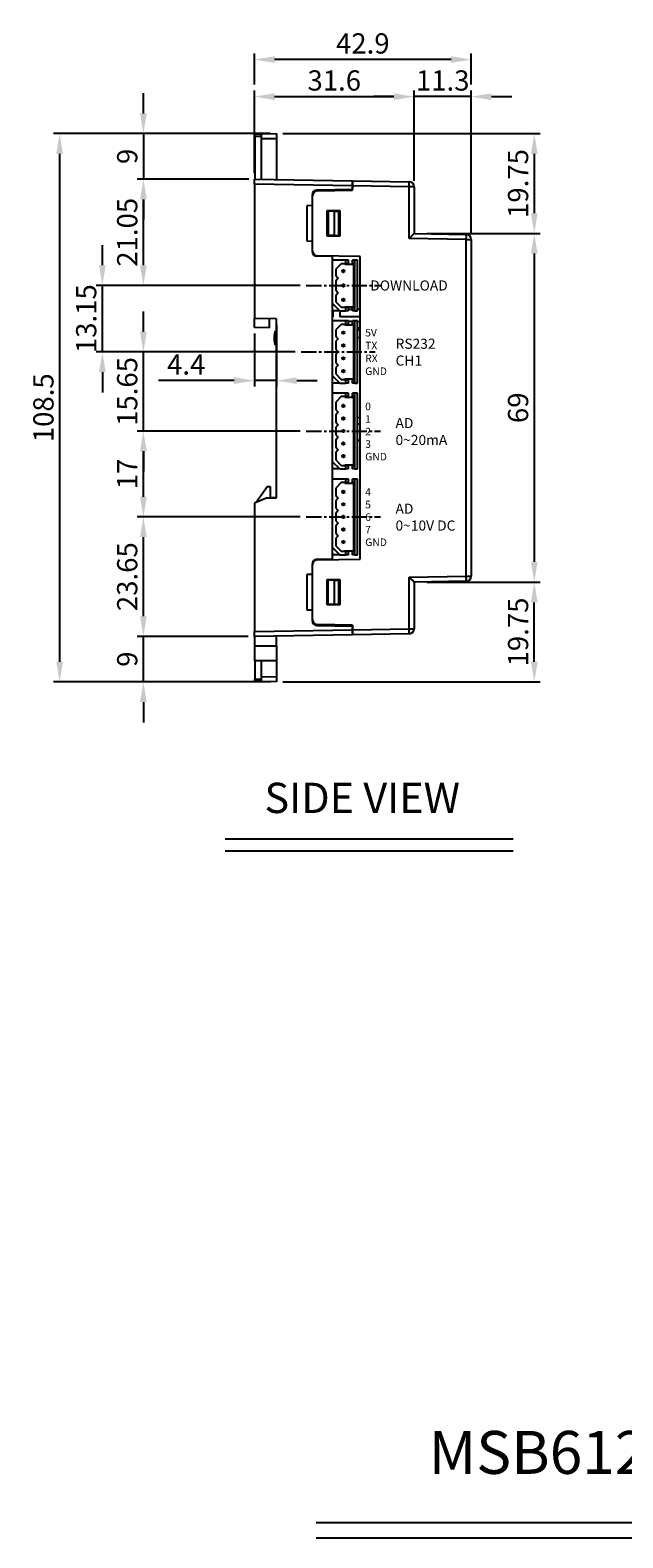
# Model space of a CAD drawing. Extents: x -168 to 361, y -292 to 8.
# Drawn here: x -168 to -51, y -292 to 7 of the extents above; entities that cross this region are included whole.
import ezdxf
from ezdxf.enums import TextEntityAlignment as Align

# ---------------------------------------------------------------- set-up
doc = ezdxf.new("R2010")
doc.units = 0
doc.header["$LTSCALE"] = 4
doc.header["$PDMODE"] = 2
doc.header["$PDSIZE"] = 3
doc.linetypes.add('CENTER2', pattern=[1.125, 0.75, -0.125, 0.125, -0.125])
doc.layers.get('0').update_dxf_attribs({"linetype": 'CONTINUOUS'})
doc.layers.get('DEFPOINTS').update_dxf_attribs({"linetype": 'CONTINUOUS'})
for name, color, linetype in [('1', 1, 'CENTER2'), ('3', 2, 'CONTINUOUS'), ('TEXT', 3, 'CONTINUOUS')]:
    doc.layers.add(name, color=color, linetype=linetype)
doc.styles.add('DIMENSION', font='arial.ttf')
doc.styles.get("Standard").update_dxf_attribs({"font": 'romans.shx', "bigfont": 'cadsg.shx'})
doc.styles.add('안보일때', font='arialbd.ttf', dxfattribs={"height": 8})
doc.dimstyles.new('STANDARD$0', dxfattribs={"dimtxt": 2, "dimasz": 1.8, "dimexe": 1, "dimexo": 1, "dimgap": 1, "dimtad": 1, "dimzin": 13, "dimdsep": 46, "dimtxsty": 'Standard', "dimcen": 0.09, "dimadec": 0, "dimazin": 0, "dimtp": 0.3, "dimtfac": 1, "dimtix": 1, "dimtmove": 2, "dimatfit": 3, "dimfxl": 0, "dimtolj": 1, "dimtzin": 13, "dimarcsym": 0})

# ---------------------------------------------------------------- blocks, each defined once
blk = doc.blocks.new('*D534')
at = {"layer": '3', "color": 2, "lineweight": -2, "transparency": 16777216}
for p, q in [((-123.93, -21.66), (-123.93, -5.34)), ((-92.33, -23.19), (-92.33, -5.34)), ((-119.93, -6.54), (-96.33, -6.54))]:
    blk.add_line(p, q, dxfattribs=at)
at = {"layer": '3', "color": 2, "transparency": 16777216}
for points in [[(-119.93, -5.88), (-119.93, -7.21), (-123.93, -6.54)], [(-96.33, -5.88), (-96.33, -7.21), (-92.33, -6.54)]]:
    blk.add_solid(points, dxfattribs=at)
at = {"layer": 'DEFPOINTS', "color": 0, "transparency": 16777216}
for p in [(-92.33, -6.54), (-123.93, -22.86), (-92.33, -24.39)]:
    blk.add_point(p, dxfattribs=at)
at = {"layer": '3', "color": 3, "transparency": 16777216, "insert": (-108.13, -3.34), "char_height": 4, "attachment_point": 5, "style": 'DIMENSION'}
blk.add_mtext('\\A1;31.6', dxfattribs=at)
blk = doc.blocks.new('*D535')
at = {"layer": '3', "color": 2, "lineweight": -2, "transparency": 16777216}
for p, q in [((-92.33, -23.19), (-92.33, -5.34)), ((-81.03, -33.57), (-81.03, -5.34)), ((-96.33, -6.54), (-100.33, -6.54)), ((-81.03, -6.54), (-92.33, -6.54)), ((-77.03, -6.54), (-73.03, -6.54))]:
    blk.add_line(p, q, dxfattribs=at)
at = {"layer": '3', "color": 2, "transparency": 16777216}
for points in [[(-96.33, -5.88), (-96.33, -7.21), (-92.33, -6.54)], [(-77.03, -5.88), (-77.03, -7.21), (-81.03, -6.54)]]:
    blk.add_solid(points, dxfattribs=at)
at = {"layer": 'DEFPOINTS', "color": 0, "transparency": 16777216}
for p in [(-92.33, -6.54), (-92.33, -24.39), (-81.03, -34.77)]:
    blk.add_point(p, dxfattribs=at)
at = {"layer": '3', "color": 3, "transparency": 16777216, "insert": (-86.68, -3.34), "char_height": 4, "attachment_point": 5, "style": 'DIMENSION'}
blk.add_mtext('\\A1;11.3', dxfattribs=at)
blk = doc.blocks.new('*D536')
at = {"layer": '3', "color": 2, "lineweight": -2, "transparency": 16777216}
for p, q in [((-123.93, -4.14), (-123.93, 1.99)), ((-85.03, 0.79), (-119.93, 0.79)), ((-81.03, -4.14), (-81.03, 1.99))]:
    blk.add_line(p, q, dxfattribs=at)
at = {"layer": '3', "color": 2, "transparency": 16777216}
for points in [[(-119.93, 1.46), (-119.93, 0.13), (-123.93, 0.79)], [(-85.03, 1.46), (-85.03, 0.13), (-81.03, 0.79)]]:
    blk.add_solid(points, dxfattribs=at)
at = {"layer": 'DEFPOINTS', "color": 0, "transparency": 16777216}
for p in [(-123.93, 0.79), (-123.93, -5.34), (-81.03, -5.34)]:
    blk.add_point(p, dxfattribs=at)
at = {"layer": '3', "color": 3, "transparency": 16777216, "insert": (-102.48, 3.99), "char_height": 4, "attachment_point": 5, "style": 'DIMENSION'}
blk.add_mtext('\\A1;42.9', dxfattribs=at)
blk = doc.blocks.new('*D537')
at = {"layer": '3', "color": 2, "lineweight": -2, "transparency": 16777216}
for p, q in [((-120.73, -13.86), (-163.65, -13.86)), ((-162.45, -17.86), (-162.45, -118.36)), ((-120.73, -122.36), (-163.65, -122.36))]:
    blk.add_line(p, q, dxfattribs=at)
at = {"layer": '3', "color": 2, "transparency": 16777216}
for points in [[(-163.11, -17.86), (-161.78, -17.86), (-162.45, -13.86)], [(-163.11, -118.36), (-161.78, -118.36), (-162.45, -122.36)]]:
    blk.add_solid(points, dxfattribs=at)
at = {"layer": 'DEFPOINTS', "color": 0, "transparency": 16777216}
for p in [(-119.53, -13.86), (-162.45, -122.36), (-119.53, -122.36)]:
    blk.add_point(p, dxfattribs=at)
at = {"layer": '3', "color": 3, "transparency": 16777216, "insert": (-165.65, -68.11), "char_height": 4, "attachment_point": 5, "rotation": 90, "style": 'DIMENSION'}
blk.add_mtext('\\A1;108.5', dxfattribs=at)
blk = doc.blocks.new('*D538')
at = {"layer": '3', "color": 2, "lineweight": -2, "transparency": 16777216}
for p, q in [((-89.83, -33.61), (-67.37, -33.61)), ((-68.57, -37.61), (-68.57, -98.61)), ((-89.83, -102.61), (-67.37, -102.61))]:
    blk.add_line(p, q, dxfattribs=at)
at = {"layer": '3', "color": 2, "transparency": 16777216}
for points in [[(-69.23, -37.61), (-67.9, -37.61), (-68.57, -33.61)], [(-69.23, -98.61), (-67.9, -98.61), (-68.57, -102.61)]]:
    blk.add_solid(points, dxfattribs=at)
at = {"layer": 'DEFPOINTS', "color": 0, "transparency": 16777216}
for p in [(-91.03, -33.61), (-91.03, -102.61), (-68.57, -102.61)]:
    blk.add_point(p, dxfattribs=at)
at = {"layer": '3', "color": 3, "transparency": 16777216, "insert": (-71.77, -68.11), "char_height": 4, "attachment_point": 5, "rotation": 90, "style": 'DIMENSION'}
blk.add_mtext('\\A1;69', dxfattribs=at)
blk = doc.blocks.new('*D539')
at = {"layer": '3', "color": 2, "lineweight": -2, "transparency": 16777216}
for p, q in [((-118.33, -13.86), (-67.37, -13.86)), ((-68.57, -17.86), (-68.57, -29.61)), ((-89.83, -33.61), (-67.37, -33.61))]:
    blk.add_line(p, q, dxfattribs=at)
at = {"layer": '3', "color": 2, "transparency": 16777216}
for points in [[(-69.23, -17.86), (-67.9, -17.86), (-68.57, -13.86)], [(-69.23, -29.61), (-67.9, -29.61), (-68.57, -33.61)]]:
    blk.add_solid(points, dxfattribs=at)
at = {"layer": 'DEFPOINTS', "color": 0, "transparency": 16777216}
for p in [(-119.53, -13.86), (-91.03, -33.61), (-68.57, -33.61)]:
    blk.add_point(p, dxfattribs=at)
at = {"layer": '3', "color": 3, "transparency": 16777216, "insert": (-71.77, -23.73), "char_height": 4, "attachment_point": 5, "rotation": 90, "style": 'DIMENSION'}
blk.add_mtext('\\A1;19.75', dxfattribs=at)
blk = doc.blocks.new('*D540')
at = {"layer": '3', "color": 2, "lineweight": -2, "transparency": 16777216}
for p, q in [((-89.83, -102.61), (-67.37, -102.61)), ((-68.57, -118.36), (-68.57, -106.61)), ((-118.33, -122.36), (-67.37, -122.36))]:
    blk.add_line(p, q, dxfattribs=at)
at = {"layer": '3', "color": 2, "transparency": 16777216}
for points in [[(-69.23, -106.61), (-67.9, -106.61), (-68.57, -102.61)], [(-69.23, -118.36), (-67.9, -118.36), (-68.57, -122.36)]]:
    blk.add_solid(points, dxfattribs=at)
at = {"layer": 'DEFPOINTS', "color": 0, "transparency": 16777216}
for p in [(-91.03, -102.61), (-68.57, -102.61), (-119.53, -122.36)]:
    blk.add_point(p, dxfattribs=at)
at = {"layer": '3', "color": 3, "transparency": 16777216, "insert": (-71.77, -112.48), "char_height": 4, "attachment_point": 5, "rotation": 90, "style": 'DIMENSION'}
blk.add_mtext('\\A1;19.75', dxfattribs=at)
blk = doc.blocks.new('*D531')
at = {"color": 2, "lineweight": -2, "transparency": 16777216}
for p, q in [((-123.93, -53.43), (-123.93, -63.93)), ((-119.53, -51.71), (-119.53, -63.93)), ((-127.93, -62.73), (-142.9, -62.73)), ((-119.53, -62.73), (-123.93, -62.73)), ((-115.53, -62.73), (-111.53, -62.73))]:
    blk.add_line(p, q, dxfattribs=at)
at = {"color": 2, "transparency": 16777216}
for points in [[(-127.93, -62.07), (-127.93, -63.4), (-123.93, -62.73)], [(-115.53, -62.07), (-115.53, -63.4), (-119.53, -62.73)]]:
    blk.add_solid(points, dxfattribs=at)
at = {"layer": 'DEFPOINTS', "color": 0, "transparency": 16777216}
for p in [(-119.53, -50.51), (-123.93, -52.23), (-119.53, -62.73)]:
    blk.add_point(p, dxfattribs=at)
at = {"color": 3, "transparency": 16777216, "insert": (-137.41, -59.53), "char_height": 4, "attachment_point": 5, "style": 'DIMENSION'}
blk.add_mtext('\\A1;4.4', dxfattribs=at)
blk = doc.blocks.new('*D557')
at = {"layer": '3', "color": 2, "lineweight": -2, "transparency": 16777216}
for p, q in [((-114.85, -89.71), (-147.08, -89.71)), ((-145.88, -109.36), (-145.88, -93.71)), ((-125.13, -113.36), (-147.08, -113.36))]:
    blk.add_line(p, q, dxfattribs=at)
at = {"layer": '3', "color": 2, "transparency": 16777216}
for points in [[(-146.54, -93.71), (-145.21, -93.71), (-145.88, -89.71)], [(-146.54, -109.36), (-145.21, -109.36), (-145.88, -113.36)]]:
    blk.add_solid(points, dxfattribs=at)
at = {"layer": 'DEFPOINTS', "color": 0, "transparency": 16777216}
for p in [(-145.88, -89.71), (-113.65, -89.71), (-123.93, -113.36)]:
    blk.add_point(p, dxfattribs=at)
at = {"layer": '3', "color": 3, "transparency": 16777216, "insert": (-149.08, -101.53), "char_height": 4, "attachment_point": 5, "rotation": 90, "style": 'DIMENSION'}
blk.add_mtext('\\A1;23.65', dxfattribs=at)
blk = doc.blocks.new('*D558')
at = {"layer": '3', "color": 2, "lineweight": -2, "transparency": 16777216}
for p, q in [((-114.85, -72.71), (-147.08, -72.71)), ((-145.88, -85.71), (-145.88, -76.71)), ((-114.85, -89.71), (-147.08, -89.71))]:
    blk.add_line(p, q, dxfattribs=at)
at = {"layer": '3', "color": 2, "transparency": 16777216}
for points in [[(-146.54, -76.71), (-145.21, -76.71), (-145.88, -72.71)], [(-146.54, -85.71), (-145.21, -85.71), (-145.88, -89.71)]]:
    blk.add_solid(points, dxfattribs=at)
at = {"layer": 'DEFPOINTS', "color": 0, "transparency": 16777216}
for p in [(-145.88, -72.71), (-113.65, -72.71), (-113.65, -89.71)]:
    blk.add_point(p, dxfattribs=at)
at = {"layer": '3', "color": 3, "transparency": 16777216, "insert": (-149.08, -81.21), "char_height": 4, "attachment_point": 5, "rotation": 90, "style": 'DIMENSION'}
blk.add_mtext('\\A1;17', dxfattribs=at)
blk = doc.blocks.new('*D559')
at = {"layer": '3', "color": 2, "lineweight": -2, "transparency": 16777216}
for p, q in [((-145.88, -53.06), (-145.88, -49.06)), ((-115.85, -57.06), (-147.08, -57.06)), ((-145.88, -72.71), (-145.88, -57.06)), ((-114.85, -72.71), (-147.08, -72.71)), ((-145.88, -76.71), (-145.88, -80.71))]:
    blk.add_line(p, q, dxfattribs=at)
at = {"layer": '3', "color": 2, "transparency": 16777216}
for points in [[(-146.54, -53.06), (-145.21, -53.06), (-145.88, -57.06)], [(-146.54, -76.71), (-145.21, -76.71), (-145.88, -72.71)]]:
    blk.add_solid(points, dxfattribs=at)
at = {"layer": 'DEFPOINTS', "color": 0, "transparency": 16777216}
for p in [(-145.88, -57.06), (-114.65, -57.06), (-113.65, -72.71)]:
    blk.add_point(p, dxfattribs=at)
at = {"layer": '3', "color": 3, "transparency": 16777216, "insert": (-149.08, -64.88), "char_height": 4, "attachment_point": 5, "rotation": 90, "style": 'DIMENSION'}
blk.add_mtext('\\A1;15.65', dxfattribs=at)
blk = doc.blocks.new('*D560')
at = {"layer": '3', "color": 2, "lineweight": -2, "transparency": 16777216}
for p, q in [((-153.99, -39.91), (-153.99, -35.91)), ((-114.85, -43.91), (-155.19, -43.91)), ((-153.99, -57.06), (-153.99, -43.91)), ((-115.85, -57.06), (-155.19, -57.06)), ((-153.99, -61.06), (-153.99, -65.06))]:
    blk.add_line(p, q, dxfattribs=at)
at = {"layer": '3', "color": 2, "transparency": 16777216}
for points in [[(-154.66, -39.91), (-153.33, -39.91), (-153.99, -43.91)], [(-154.66, -61.06), (-153.33, -61.06), (-153.99, -57.06)]]:
    blk.add_solid(points, dxfattribs=at)
at = {"layer": 'DEFPOINTS', "color": 0, "transparency": 16777216}
for p in [(-153.99, -43.91), (-113.65, -43.91), (-114.65, -57.06)]:
    blk.add_point(p, dxfattribs=at)
at = {"layer": '3', "color": 3, "transparency": 16777216, "insert": (-157.19, -50.48), "char_height": 4, "attachment_point": 5, "rotation": 90, "style": 'DIMENSION'}
blk.add_mtext('\\A1;13.15', dxfattribs=at)
blk = doc.blocks.new('*D561')
at = {"layer": '3', "color": 2, "lineweight": -2, "transparency": 16777216}
for p, q in [((-125.03, -22.86), (-147.08, -22.86)), ((-145.88, -39.91), (-145.88, -26.86)), ((-114.85, -43.91), (-147.08, -43.91))]:
    blk.add_line(p, q, dxfattribs=at)
at = {"layer": '3', "color": 2, "transparency": 16777216}
for points in [[(-146.54, -26.86), (-145.21, -26.86), (-145.88, -22.86)], [(-146.54, -39.91), (-145.21, -39.91), (-145.88, -43.91)]]:
    blk.add_solid(points, dxfattribs=at)
at = {"layer": 'DEFPOINTS', "color": 0, "transparency": 16777216}
for p in [(-145.88, -22.86), (-123.83, -22.86), (-113.65, -43.91)]:
    blk.add_point(p, dxfattribs=at)
at = {"layer": '3', "color": 3, "transparency": 16777216, "insert": (-149.08, -33.38), "char_height": 4, "attachment_point": 5, "rotation": 90, "style": 'DIMENSION'}
blk.add_mtext('\\A1;21.05', dxfattribs=at)
blk = doc.blocks.new('*D562')
at = {"layer": '3', "color": 2, "lineweight": -2, "transparency": 16777216}
for p, q in [((-145.88, -109.36), (-145.88, -105.36)), ((-125.13, -113.36), (-147.08, -113.36)), ((-145.88, -122.36), (-145.88, -113.36)), ((-120.73, -122.36), (-147.08, -122.36)), ((-145.88, -126.36), (-145.88, -130.36))]:
    blk.add_line(p, q, dxfattribs=at)
at = {"layer": '3', "color": 2, "transparency": 16777216}
for points in [[(-146.54, -109.36), (-145.21, -109.36), (-145.88, -113.36)], [(-146.54, -126.36), (-145.21, -126.36), (-145.88, -122.36)]]:
    blk.add_solid(points, dxfattribs=at)
at = {"layer": 'DEFPOINTS', "color": 0, "transparency": 16777216}
for p in [(-145.88, -113.36), (-123.93, -113.36), (-119.53, -122.36)]:
    blk.add_point(p, dxfattribs=at)
at = {"layer": '3', "color": 3, "transparency": 16777216, "insert": (-149.08, -117.86), "char_height": 4, "attachment_point": 5, "rotation": 90, "style": 'DIMENSION'}
blk.add_mtext('\\A1;9', dxfattribs=at)
blk = doc.blocks.new('*D563')
at = {"layer": '3', "color": 2, "lineweight": -2, "transparency": 16777216}
for p, q in [((-145.88, -9.86), (-145.88, -5.86)), ((-120.73, -13.86), (-147.08, -13.86)), ((-145.88, -13.86), (-145.88, -22.86)), ((-125.13, -22.86), (-147.08, -22.86)), ((-145.88, -26.86), (-145.88, -30.86))]:
    blk.add_line(p, q, dxfattribs=at)
at = {"layer": '3', "color": 2, "transparency": 16777216}
for points in [[(-146.54, -9.86), (-145.21, -9.86), (-145.88, -13.86)], [(-146.54, -26.86), (-145.21, -26.86), (-145.88, -22.86)]]:
    blk.add_solid(points, dxfattribs=at)
at = {"layer": 'DEFPOINTS', "color": 0, "transparency": 16777216}
for p in [(-119.53, -13.86), (-145.88, -22.86), (-123.93, -22.86)]:
    blk.add_point(p, dxfattribs=at)
at = {"layer": '3', "color": 3, "transparency": 16777216, "insert": (-149.08, -18.36), "char_height": 4, "attachment_point": 5, "rotation": 90, "style": 'DIMENSION'}
blk.add_mtext('\\A1;9', dxfattribs=at)

msp = doc.modelspace()

# ---------------------------------------------------------------- linework, layer by layer
for p, q in [((-123.828, -13.933), (-122.528, -13.91)), ((-123.828, -14.433), (-123.828, -13.933)), ((-122.528, -14.41), (-123.828, -14.433)), ((-123.828, -14.433), (-123.828, -22.859)), ((-122.528, -13.91), (-119.528, -13.858)), ((-122.528, -14.91), (-122.528, -13.91)), ((-119.528, -14.858), (-122.528, -14.91)), ((-122.528, -22.882), (-122.528, -14.91)), ((-119.528, -13.858), (-119.528, -14.858)), ((-119.528, -14.858), (-119.528, -22.934)), ((-123.928, -23.858), (-123.928, -22.858)), ((-123.928, -22.858), (-104.528, -23.196)), ((-104.528, -24.196), (-123.928, -23.858)), ((-123.928, -23.858), (-123.928, -50.432)), ((-104.528, -23.196), (-93.311, -23.392)), ((-104.528, -24.196), (-104.528, -23.196)), ((-104.528, -23.196), (-104.528, -24.196)), ((-112.528, -26.022), (-112.528, -28.109)), ((-112.428, -37.026), (-112.428, -26.192)), ((-104.528, -24.9), (-111.546, -25.022)), ((-111.446, -25.192), (-104.528, -25.071)), ((-104.528, -25.071), (-104.528, -24.196)), ((-93.311, -24.392), (-104.528, -24.196)), ((-104.528, -24.196), (-104.528, -24.9)), ((-93.311, -34.592), (-93.311, -24.392)), ((-92.328, -24.392), (-93.311, -24.392)), ((-92.328, -24.392), (-92.328, -33.609)), ((-112.528, -28.109), (-113.528, -28.126)), ((-113.528, -28.126), (-113.528, -35.092)), ((-109.555, -29.083), (-107.003, -29.084)), ((-109.555, -34.135), (-109.555, -29.083)), ((-109.555, -29.083), (-109.533, -29.104)), ((-109.533, -29.104), (-107.025, -29.105)), ((-109.533, -34.114), (-109.533, -29.104)), ((-108.162, -29.229), (-109.328, -29.209)), ((-109.328, -29.209), (-109.328, -34.009)), ((-108.162, -29.229), (-108.162, -33.989)), ((-108.162, -29.229), (-107.21, -29.246)), ((-107.21, -33.972), (-107.21, -29.246)), ((-107.003, -29.084), (-107.025, -29.105)), ((-107.025, -29.105), (-107.025, -34.113)), ((-107.003, -29.084), (-107.003, -34.134)), ((-113.528, -35.092), (-112.528, -35.109)), ((-112.528, -35.109), (-112.528, -37.126)), ((-109.555, -34.135), (-109.533, -34.114)), ((-107.003, -34.134), (-109.555, -34.135)), ((-107.025, -34.113), (-109.533, -34.114)), ((-108.162, -33.989), (-109.328, -34.009)), ((-108.162, -33.989), (-107.21, -33.972)), ((-107.003, -34.134), (-107.025, -34.113)), ((-82.011, -34.789), (-93.311, -34.592)), ((-92.328, -33.609), (-82.011, -33.789)), ((-82.011, -101.429), (-82.011, -34.789)), ((-82.011, -34.789), (-81.028, -34.789)), ((-81.028, -34.789), (-81.028, -101.429)), ((-108.528, -38.179), (-111.546, -38.126)), ((-103.028, -38.173), (-111.446, -38.026)), ((-108.528, -38.179), (-108.528, -38.077)), ((-108.528, -38.179), (-108.528, -38.909)), ((-103.028, -98.045), (-103.028, -38.173)), ((-108.528, -38.909), (-108.528, -47.409)), ((-105.828, -38.909), (-108.528, -38.909)), ((-106.739, -39.609), (-107.828, -40.699)), ((-107.828, -40.699), (-107.828, -41.959)), ((-105.828, -39.609), (-106.739, -39.609)), ((-106.028, -39.709), (-106.028, -39.609)), ((-106.028, -39.709), (-104.528, -39.709)), ((-105.828, -39.609), (-105.828, -38.909)), ((-105.328, -38.909), (-105.828, -38.909)), ((-105.328, -39.609), (-105.828, -39.609)), ((-105.328, -39.609), (-105.328, -38.909)), ((-104.528, -39.609), (-104.528, -38.909)), ((-104.028, -38.909), (-104.528, -38.909)), ((-104.228, -39.609), (-104.528, -39.609)), ((-104.528, -39.609), (-104.528, -39.709)), ((-104.228, -48.209), (-104.228, -39.609)), ((-103.528, -38.909), (-104.028, -38.909)), ((-104.028, -48.909), (-104.028, -38.909)), ((-103.528, -48.909), (-103.528, -38.909)), ((-107.828, -41.959), (-107.328, -42.459)), ((-107.328, -42.459), (-107.828, -42.959)), ((-107.828, -42.959), (-107.828, -44.859)), ((-108.528, -47.409), (-107.028, -48.909)), ((-108.528, -47.409), (-108.528, -50.909)), ((-107.828, -44.859), (-107.328, -45.359)), ((-107.328, -45.359), (-107.828, -45.859)), ((-107.828, -45.859), (-107.828, -47.119)), ((-107.828, -47.119), (-106.739, -48.209)), ((-119.528, -50.509), (-123.928, -50.432)), ((-123.928, -52.232), (-123.928, -50.432)), ((-120.928, -52.285), (-120.928, -50.485)), ((-119.528, -85.909), (-119.528, -50.509)), ((-107.028, -48.909), (-108.528, -48.909)), ((-108.328, -50.121), (-108.528, -50.121)), ((-108.328, -50.121), (-108.328, -48.909)), ((-107.028, -48.909), (-107.028, -50.144)), ((-107.028, -48.909), (-105.828, -48.909)), ((-103.028, -50.109), (-107.028, -50.144)), ((-107.001, -48.909), (-107.001, -50.116)), ((-103.028, -50.08), (-107.001, -50.116)), ((-106.739, -48.209), (-105.828, -48.209)), ((-106.028, -48.109), (-104.528, -48.109)), ((-106.028, -48.209), (-106.028, -48.109)), ((-105.828, -48.209), (-105.328, -48.209)), ((-105.828, -48.909), (-105.828, -48.209)), ((-105.328, -48.909), (-105.828, -48.909)), ((-105.328, -48.909), (-105.328, -48.209)), ((-105.328, -48.572), (-104.528, -48.548)), ((-105.328, -48.6), (-104.528, -48.576)), ((-104.528, -48.109), (-104.528, -48.209)), ((-104.528, -48.209), (-104.228, -48.209)), ((-104.528, -48.909), (-104.528, -48.209)), ((-104.028, -48.909), (-104.528, -48.909)), ((-104.028, -48.909), (-103.528, -48.909)), ((-103.528, -48.517), (-103.028, -48.502)), ((-103.528, -48.546), (-103.028, -48.531)), ((-120.928, -52.285), (-123.928, -52.232)), ((-119.928, -53.809), (-119.729, -52.813)), ((-119.729, -52.813), (-119.528, -52.809)), ((-105.828, -50.909), (-108.528, -50.909)), ((-108.528, -50.909), (-108.528, -61.709)), ((-106.739, -51.609), (-107.828, -52.699)), ((-107.828, -52.699), (-107.828, -53.959)), ((-105.828, -51.609), (-106.739, -51.609)), ((-106.028, -51.709), (-106.028, -51.609)), ((-106.028, -51.709), (-104.528, -51.709)), ((-105.828, -51.609), (-105.828, -50.909)), ((-105.328, -50.909), (-105.828, -50.909)), ((-105.328, -51.609), (-105.828, -51.609)), ((-105.328, -51.609), (-105.328, -50.909)), ((-104.528, -51.048), (-105.328, -51.034)), ((-104.528, -51.609), (-104.528, -50.909)), ((-104.028, -50.909), (-104.528, -50.909)), ((-104.228, -51.609), (-104.528, -51.609)), ((-104.528, -51.609), (-104.528, -51.709)), ((-104.228, -62.509), (-104.228, -51.609)), ((-104.028, -63.209), (-104.028, -50.909)), ((-103.528, -50.909), (-104.028, -50.909)), ((-103.528, -63.209), (-103.528, -50.909)), ((-103.028, -51.074), (-103.528, -51.065)), ((-103.028, -52.344), (-103.528, -52.353)), ((-103.528, -52.655), (-103.028, -52.659)), ((-103.528, -52.683), (-103.028, -52.688)), ((-119.928, -54.809), (-119.928, -53.809)), ((-119.729, -55.806), (-119.928, -54.809)), ((-119.729, -55.806), (-119.528, -55.809)), ((-107.828, -53.959), (-107.328, -54.459)), ((-107.328, -54.459), (-107.828, -54.959)), ((-107.828, -54.959), (-107.828, -56.559)), ((-107.828, -56.559), (-107.328, -57.059)), ((-103.028, -54.237), (-103.528, -54.222)), ((-103.028, -54.266), (-103.528, -54.251)), ((-107.328, -57.059), (-107.828, -57.559)), ((-107.828, -57.559), (-107.828, -59.159)), ((-107.828, -59.159), (-107.328, -59.659)), ((-107.328, -59.659), (-107.828, -60.159)), ((-108.528, -61.709), (-107.028, -63.209)), ((-108.528, -61.709), (-108.528, -65.209)), ((-107.828, -60.159), (-107.828, -61.419)), ((-107.828, -61.419), (-106.739, -62.509)), ((-106.739, -62.509), (-105.828, -62.509)), ((-106.028, -62.409), (-104.528, -62.409)), ((-106.028, -62.509), (-106.028, -62.409)), ((-105.828, -63.209), (-105.828, -62.509)), ((-105.828, -62.509), (-105.328, -62.509)), ((-105.328, -63.209), (-105.328, -62.509)), ((-104.528, -62.409), (-104.528, -62.509)), ((-104.528, -63.209), (-104.528, -62.509)), ((-104.528, -62.509), (-104.228, -62.509)), ((-107.028, -63.209), (-108.528, -63.209)), ((-108.528, -65.209), (-108.528, -78.709)), ((-105.828, -65.209), (-108.528, -65.209)), ((-107.028, -63.209), (-105.828, -63.209)), ((-105.328, -63.209), (-105.828, -63.209)), ((-105.828, -65.909), (-105.828, -65.209)), ((-105.328, -65.209), (-105.828, -65.209)), ((-105.328, -65.909), (-105.328, -65.209)), ((-104.028, -63.209), (-104.528, -63.209)), ((-104.528, -65.909), (-104.528, -65.209)), ((-104.028, -65.209), (-104.528, -65.209)), ((-104.028, -63.209), (-103.528, -63.209)), ((-103.528, -65.209), (-104.028, -65.209)), ((-104.028, -80.209), (-104.028, -65.209)), ((-103.528, -80.209), (-103.528, -65.209)), ((-106.739, -65.909), (-107.828, -66.999)), ((-107.828, -66.999), (-107.828, -68.483)), ((-107.828, -68.483), (-107.328, -68.983)), ((-105.828, -65.909), (-106.739, -65.909)), ((-106.028, -66.009), (-106.028, -65.909)), ((-106.028, -66.009), (-104.528, -66.009)), ((-105.328, -65.909), (-105.828, -65.909)), ((-104.228, -65.909), (-104.528, -65.909)), ((-104.528, -65.909), (-104.528, -66.009)), ((-104.228, -79.509), (-104.228, -65.909)), ((-107.328, -68.983), (-107.828, -69.483)), ((-107.828, -69.483), (-107.828, -70.967)), ((-107.828, -70.967), (-107.328, -71.467)), ((-107.328, -71.467), (-107.828, -71.967)), ((-103.028, -70.074), (-103.528, -70.065)), ((-103.028, -71.344), (-103.528, -71.353)), ((-107.828, -71.967), (-107.828, -73.451)), ((-107.828, -73.451), (-107.328, -73.951)), ((-107.328, -73.951), (-107.828, -74.451)), ((-107.828, -74.451), (-107.828, -75.935)), ((-107.828, -75.935), (-107.328, -76.435)), ((-107.328, -76.435), (-107.828, -76.935)), ((-107.828, -76.935), (-107.828, -78.419)), ((-103.028, -74.609), (-103.528, -74.609)), ((-108.528, -78.709), (-107.028, -80.209)), ((-108.528, -78.709), (-108.528, -82.209)), ((-107.028, -80.209), (-108.528, -80.209)), ((-107.828, -78.419), (-106.739, -79.509)), ((-107.028, -80.209), (-105.828, -80.209)), ((-106.739, -79.509), (-105.828, -79.509)), ((-106.028, -79.409), (-104.528, -79.409)), ((-106.028, -79.509), (-106.028, -79.409)), ((-105.828, -80.209), (-105.828, -79.509)), ((-105.828, -79.509), (-105.328, -79.509)), ((-105.328, -80.209), (-105.828, -80.209)), ((-105.328, -80.209), (-105.328, -79.509)), ((-104.528, -79.409), (-104.528, -79.509)), ((-104.528, -80.209), (-104.528, -79.509)), ((-104.528, -79.509), (-104.228, -79.509)), ((-104.028, -80.209), (-104.528, -80.209)), ((-104.028, -80.209), (-103.528, -80.209)), ((-108.528, -82.209), (-108.528, -95.709)), ((-105.828, -82.209), (-108.528, -82.209)), ((-106.739, -82.909), (-107.828, -83.999)), ((-105.828, -82.909), (-106.739, -82.909)), ((-106.028, -83.009), (-106.028, -82.909)), ((-106.028, -83.009), (-104.528, -83.009)), ((-105.828, -82.909), (-105.828, -82.209)), ((-105.328, -82.209), (-105.828, -82.209)), ((-105.328, -82.909), (-105.828, -82.909)), ((-105.328, -82.909), (-105.328, -82.209)), ((-104.528, -82.909), (-104.528, -82.209)), ((-104.028, -82.209), (-104.528, -82.209)), ((-104.228, -82.909), (-104.528, -82.909)), ((-104.528, -82.909), (-104.528, -83.009)), ((-104.228, -96.509), (-104.228, -82.909)), ((-104.028, -97.209), (-104.028, -82.209)), ((-103.528, -82.209), (-104.028, -82.209)), ((-103.528, -97.209), (-103.528, -82.209)), ((-121.429, -85.942), (-123.928, -86.986)), ((-121.328, -83.709), (-123.559, -86.831)), ((-121.429, -85.942), (-119.528, -85.909)), ((-121.328, -83.709), (-120.828, -83.709)), ((-120.828, -83.709), (-120.828, -85.909)), ((-120.828, -85.932), (-120.828, -85.909)), ((-119.528, -85.909), (-120.828, -85.909)), ((-107.828, -83.999), (-107.828, -85.483)), ((-107.828, -85.483), (-107.328, -85.983)), ((-107.328, -85.983), (-107.828, -86.483)), ((-107.828, -86.483), (-107.828, -87.967)), ((-123.928, -86.986), (-123.928, -112.361)), ((-107.828, -87.967), (-107.328, -88.467)), ((-107.328, -88.467), (-107.828, -88.967)), ((-107.828, -88.967), (-107.828, -90.451)), ((-107.828, -90.451), (-107.328, -90.951)), ((-107.328, -90.951), (-107.828, -91.451)), ((-107.828, -91.451), (-107.828, -92.935)), ((-107.828, -92.935), (-107.328, -93.435)), ((-107.328, -93.435), (-107.828, -93.935)), ((-107.828, -93.935), (-107.828, -95.419)), ((-107.828, -95.419), (-106.739, -96.509)), ((-111.546, -98.092), (-108.528, -98.039)), ((-111.446, -98.192), (-103.028, -98.045)), ((-108.528, -95.709), (-107.028, -97.209)), ((-108.528, -95.709), (-108.528, -98.039)), ((-107.028, -97.209), (-108.528, -97.209)), ((-108.528, -98.141), (-108.528, -98.039)), ((-107.028, -97.209), (-105.828, -97.209)), ((-106.739, -96.509), (-105.828, -96.509)), ((-106.028, -96.409), (-104.528, -96.409)), ((-106.028, -96.509), (-106.028, -96.409)), ((-105.828, -97.209), (-105.828, -96.509)), ((-105.828, -96.509), (-105.328, -96.509)), ((-105.328, -97.209), (-105.828, -97.209)), ((-105.328, -97.209), (-105.328, -96.509)), ((-104.528, -96.409), (-104.528, -96.509)), ((-104.528, -97.209), (-104.528, -96.509)), ((-104.528, -96.509), (-104.228, -96.509)), ((-104.028, -97.209), (-104.528, -97.209)), ((-104.028, -97.209), (-103.528, -97.209)), ((-112.528, -101.109), (-113.528, -101.126)), ((-113.528, -101.126), (-113.528, -108.092)), ((-112.528, -99.092), (-112.528, -101.109)), ((-112.428, -110.026), (-112.428, -99.192)), ((-93.311, -101.626), (-82.011, -101.429)), ((-82.011, -101.429), (-81.028, -101.429)), ((-109.555, -102.083), (-107.003, -102.084)), ((-109.555, -107.135), (-109.555, -102.083)), ((-109.555, -102.083), (-109.533, -102.104)), ((-109.533, -102.104), (-107.025, -102.105)), ((-109.533, -107.114), (-109.533, -102.104)), ((-109.328, -107.009), (-109.328, -102.209)), ((-108.162, -102.229), (-109.328, -102.209)), ((-108.162, -102.229), (-108.162, -106.989)), ((-108.162, -102.229), (-107.21, -102.246)), ((-107.21, -106.972), (-107.21, -102.246)), ((-107.003, -102.084), (-107.025, -102.105)), ((-107.025, -102.105), (-107.025, -107.113)), ((-107.003, -102.084), (-107.003, -107.134)), ((-93.311, -111.826), (-93.311, -101.626)), ((-82.011, -102.429), (-92.328, -102.609)), ((-92.328, -102.609), (-92.328, -111.826)), ((-109.555, -107.135), (-109.533, -107.114)), ((-107.003, -107.134), (-109.555, -107.135)), ((-107.025, -107.113), (-109.533, -107.114)), ((-108.162, -106.989), (-109.328, -107.009)), ((-108.162, -106.989), (-107.21, -106.972)), ((-107.003, -107.134), (-107.025, -107.113)), ((-113.528, -108.092), (-112.528, -108.109)), ((-112.528, -108.109), (-112.528, -110.196)), ((-123.928, -112.361), (-104.528, -112.022)), ((-123.928, -113.36), (-123.928, -112.361)), ((-104.528, -113.022), (-123.928, -113.36)), ((-123.828, -115.209), (-123.828, -113.359)), ((-119.528, -115.209), (-119.528, -113.284)), ((-111.546, -111.196), (-104.528, -111.318)), ((-104.528, -111.147), (-111.446, -111.026)), ((-104.528, -111.147), (-104.528, -112.022)), ((-104.528, -112.022), (-104.528, -111.318)), ((-104.528, -112.022), (-93.311, -111.826)), ((-104.528, -113.022), (-104.528, -112.022)), ((-104.528, -112.022), (-104.528, -113.022)), ((-93.311, -112.826), (-104.528, -113.022)), ((-93.311, -111.826), (-92.328, -111.826)), ((-123.828, -115.209), (-119.528, -115.209)), ((-123.828, -118.209), (-123.828, -115.209)), ((-119.528, -115.209), (-119.528, -118.209)), ((-123.828, -118.209), (-123.828, -121.785)), ((-119.528, -118.209), (-123.828, -118.209)), ((-122.528, -121.308), (-122.528, -118.209)), ((-119.528, -118.209), (-119.528, -121.361)), ((-123.828, -121.785), (-122.528, -121.808)), ((-123.828, -122.285), (-123.828, -121.785)), ((-122.528, -122.308), (-123.828, -122.285)), ((-122.528, -121.308), (-119.528, -121.361)), ((-122.528, -122.308), (-122.528, -121.308)), ((-119.528, -122.36), (-122.528, -122.308)), ((-119.528, -121.361), (-119.528, -122.36))]:
    msp.add_line(p, q)
for centre, radius in [((-106.328, -41.059), 0.25), ((-106.328, -41.059), 0.15), ((-106.328, -43.909), 0.25), ((-106.328, -43.909), 0.15), ((-106.328, -46.759), 0.25), ((-106.328, -46.759), 0.15), ((-106.328, -53.249), 0.25), ((-106.328, -53.249), 0.15), ((-106.328, -55.789), 0.25), ((-106.328, -55.789), 0.15), ((-106.328, -58.329), 0.25), ((-106.328, -58.329), 0.15), ((-106.328, -60.869), 0.25), ((-106.328, -60.869), 0.15), ((-106.328, -67.741), 0.25), ((-106.328, -67.741), 0.15), ((-106.328, -70.225), 0.25), ((-106.328, -70.225), 0.15), ((-106.328, -72.709), 0.25), ((-106.328, -72.709), 0.15), ((-106.328, -75.193), 0.25), ((-106.328, -77.677), 0.25), ((-106.328, -75.193), 0.15), ((-106.328, -77.677), 0.15), ((-106.328, -84.741), 0.25), ((-106.328, -84.741), 0.15), ((-106.328, -87.225), 0.25), ((-106.328, -89.709), 0.25), ((-106.328, -87.225), 0.15), ((-106.328, -92.193), 0.25), ((-106.328, -89.709), 0.15), ((-106.328, -92.193), 0.15), ((-106.328, -94.677), 0.25), ((-106.328, -94.677), 0.15)]:
    msp.add_circle(centre, radius)
for centre, radius, start, end in [((-107.638, -23.892), 14.336, 358.00159, 1.99841), ((-93.328, -24.392), 1, 0, 89), ((-111.528, -26.022), 1, 91, 180), ((-111.428, -26.192), 1, 91, 180), ((-96.334, -34.289), 14.331, 358.00095, 1.99905), ((-82.028, -34.789), 1, 0, 89), ((-111.528, -37.126), 1, 180, 269), ((-111.428, -37.026), 1, 180, 269), ((-111.528, -99.092), 1, 91, 180), ((-111.428, -99.192), 1, 91, 180), ((-96.334, -101.929), 14.331, 358.00095, 1.99905), ((-82.028, -101.429), 1, 271, 0), ((-111.528, -110.196), 1, 180, 269), ((-111.428, -110.026), 1, 180, 269), ((-107.638, -112.326), 14.336, 358.00159, 1.99841), ((-93.328, -111.826), 1, 271, 0)]:
    msp.add_arc(centre, radius, start, end)
for centre, major_axis, start_param, end_param in [((-93.328, -34.592), (1, 0.983), 4.7212679, 6.274611), ((-93.328, -101.626), (1, -0.983), 0.0085744, 1.5619174)]:
    msp.add_ellipse(centre, major_axis=major_axis, ratio=0.0087255, start_param=start_param, end_param=end_param)
at = {"layer": '1'}
for p, q in [((-113.653, -43.909), (-99.004, -43.909)), ((-114.653, -57.059), (-100.004, -57.059)), ((-113.653, -72.709), (-99.004, -72.709)), ((-113.653, -89.709), (-99.004, -89.709))]:
    msp.add_line(p, q, dxfattribs=at)
at = {"layer": '3'}
for p, q in [((-129.72, -153.416), (-72.729, -153.416)), ((-129.72, -155.786), (-72.729, -155.786)), ((-111.738, -288.671), (134.845, -288.671)), ((-111.738, -291.738), (134.845, -291.738))]:
    msp.add_line(p, q, dxfattribs=at)

# ---------------------------------------------------------------- texts
at = {"char_height": 2, "attachment_point": 4}
for s, width, insert in [('{\\fArial|b0|i0|c0|p34;DOWNLOAD}', 10.7095, (-100.995, -43.909)), ('{\\fArial|b0|i0|c0|p34;RS232 CH1}', 8.75598, (-95.995, -57.099))]:
    msp.add_mtext_dynamic_manual_height_columns(s, width=width, gutter_width=17.5, heights=[0], dxfattribs=dict(at, insert=insert))
at = {"attachment_point": 4, "style": '안보일때'}
for s, width, insert, char_height in [('{\\fArial|b0|i0|c0|p34;5V}', 16.54503, (-102.011, -53.251), 1.5), ('{\\fArial|b0|i0|c0|p34;TX}', 16.54503, (-102.011, -55.791), 1.5), ('{\\fArial|b0|i0|c0|p34;RX}', 16.54503, (-102.011, -58.331), 1.5), ('{\\fArial|b0|i0|c0|p34;GND}', 16.54503, (-102.011, -60.871), 1.5), ('{\\fArial|b0|i0|c0|p34;0}', 16.54503, (-102.011, -67.839), 1.5), ('{\\fArial|b0|i0|c0|p34;1}', 16.54503, (-102.011, -70.323), 1.5), ('{\\fArial|b0|i0|c0|p34;AD\\P0~20mA}', 11.84759, (-96.011, -72.807), 2), ('{\\fArial|b0|i0|c0|p34;3}', 16.54503, (-102.011, -75.291), 1.5), ('{\\fArial|b0|i0|c0|p34;2}', 16.54503, (-102.011, -72.807), 1.5), ('{\\fArial|b0|i0|c0|p34;GND}', 16.54503, (-102.011, -77.775), 1.5), ('{\\fArial|b0|i0|c0|p34;4}', 16.54503, (-102.011, -84.78), 1.5), ('{\\fArial|b0|i0|c0|p34;5}', 16.54503, (-102.011, -87.264), 1.5), ('{\\fArial|b0|i0|c0|p34;6}', 16.54503, (-102.011, -89.748), 1.5), ('\\A1;{\\fArial|b0|i0|c0|p34;AD\\P0~10V DC}', 16.65994, (-96.011, -89.748), 2), ('{\\fArial|b0|i0|c0|p34;7}', 16.54503, (-102.011, -92.232), 1.5), ('{\\fArial|b0|i0|c0|p34;GND}', 16.54503, (-102.011, -94.716), 1.5)]:
    msp.add_mtext_dynamic_manual_height_columns(s, width=width, gutter_width=40, heights=[0], dxfattribs=dict(at, insert=insert, char_height=char_height))
at = {"layer": 'TEXT'}
for s, height, p in [('SIDE VIEW', 6, (-102.599, -145.306)), ('MSB612RA-DC OUTLINE DIMENSIONS', 8.5, (11.189, -274.829))]:
    msp.add_text(s, height=height, dxfattribs=at).set_placement(p, align=Align.MIDDLE_CENTER)

# ---------------------------------------------------------------- dimensions: what is measured, and where the dimension line sits
dim = msp.add_linear_dim(base=(-119.528, -62.735), p1=(-123.928, -52.232), p2=(-119.528, -50.509), angle=180, dimstyle='STANDARD$0', override={"dimtxt": 4, "dimasz": 4, "dimexe": 1.2, "dimexo": 1.2, "dimgap": 1.2, "dimzin": 8, "dimtxsty": 'DIMENSION', "dimcen": 0, "dimclrd": 2, "dimclre": 2, "dimclrt": 3, "dimtmove": 0, "dimatfit": 0, "dimtzin": 8})
dim.commit()
dim.dimension.update_dxf_attribs({"geometry": '*D531', "text_midpoint": (-137.414, -62.735), "dimtype": 160})
at = {"layer": '3'}
for base, p1, p2, angle, picture, middle in [((-123.928, 0.794), (-81.028, -5.343), (-123.928, -5.343), 180, '*D536', (-102.478, 3.994)), ((-92.328, -6.543), (-123.928, -22.858), (-92.328, -24.392), 180, '*D534', (-108.128, -3.343)), ((-92.328, -6.543), (-81.028, -34.766), (-92.328, -24.392), 180, '*D535', (-86.678, -3.343)), ((-145.877, -22.858), (-119.528, -13.858), (-123.928, -22.858), 90, '*D563', (-149.077, -18.358)), ((-162.448, -122.36), (-119.528, -13.858), (-119.528, -122.36), 90, '*D537', (-165.648, -68.109)), ((-68.567, -33.609), (-119.528, -13.858), (-91.028, -33.609), 90, '*D539', (-71.767, -23.733)), ((-145.877, -22.859), (-113.653, -43.909), (-123.828, -22.859), 90, '*D561', (-149.077, -33.384)), ((-68.567, -102.609), (-91.028, -33.609), (-91.028, -102.609), 90, '*D538', (-71.767, -68.109)), ((-153.992, -43.909), (-114.653, -57.059), (-113.653, -43.909), 90, '*D560', (-157.192, -50.484)), ((-145.877, -57.059), (-113.653, -72.709), (-114.653, -57.059), 90, '*D559', (-149.077, -64.884)), ((-145.877, -72.709), (-113.653, -89.709), (-113.653, -72.709), 90, '*D558', (-149.077, -81.209)), ((-145.877, -89.709), (-123.928, -113.36), (-113.653, -89.709), 90, '*D557', (-149.077, -101.535)), ((-68.567, -102.609), (-119.528, -122.36), (-91.028, -102.609), 90, '*D540', (-71.767, -112.485)), ((-145.877, -113.36), (-119.528, -122.36), (-123.928, -113.36), 90, '*D562', (-149.077, -117.86))]:
    dim = msp.add_linear_dim(base=base, p1=p1, p2=p2, angle=angle, dimstyle='STANDARD$0', override={"dimtxt": 4, "dimasz": 4, "dimexe": 1.2, "dimexo": 1.2, "dimgap": 1.2, "dimzin": 8, "dimtxsty": 'DIMENSION', "dimcen": 0, "dimclrd": 2, "dimclre": 2, "dimclrt": 3, "dimatfit": 0, "dimtzin": 8}, dxfattribs=at)
    dim.commit()
    dim.dimension.update_dxf_attribs({"geometry": picture, "text_midpoint": middle})

doc.saveas('drawing.dxf')
